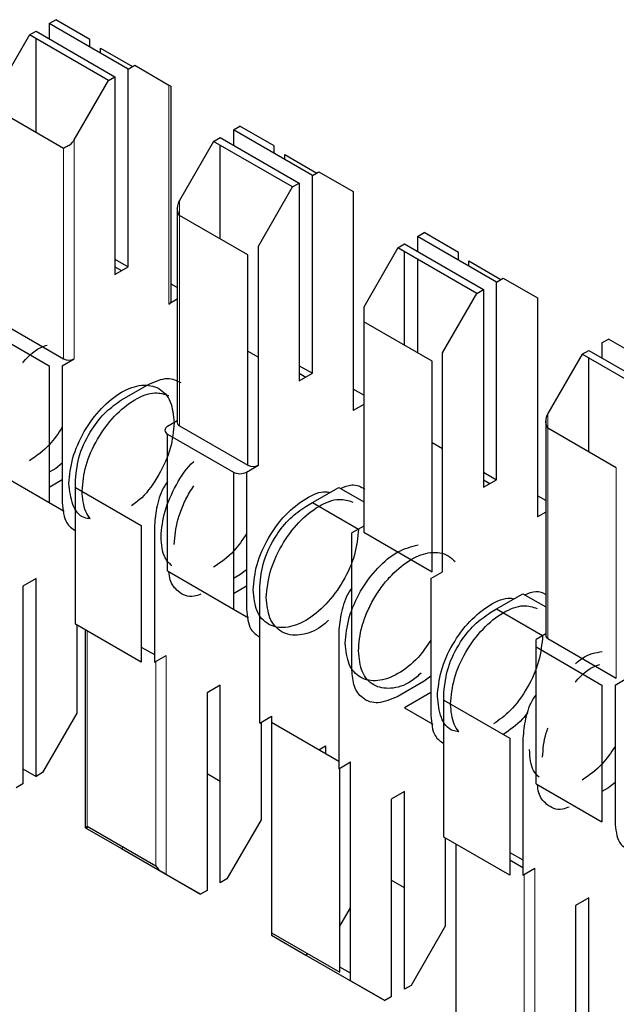
# Model space of a CAD drawing. Units: millimetres. Extents: x 31 to 424, y 42 to 346.
# Drawn here: x 298 to 298, y 319 to 320 of the extents above; entities that cross this region are included whole.
import ezdxf

# ---------------------------------------------------------------- set-up
doc = ezdxf.new("R2010")
doc.units = ezdxf.units.MM
doc.linetypes.add('PHANTOM', pattern=[12.699999999999998, 6.35, -1.27, 1.27, -1.27, 1.27, -1.27])

msp = doc.modelspace()

# ---------------------------------------------------------------- linework, layer by layer
at = {"color": 7, "linetype": 'Continuous', "lineweight": 25}
for p, q in [((298.2175102602, 319.5734962611), (298.2192780271, 319.5745167712)), ((298.2284704153, 319.5692083934), (298.2192780271, 319.5745167712)), ((298.2175102602, 319.5734962611), (298.2175102602, 319.5694142205)), ((298.2387234636, 319.5612501394), (298.2175102602, 319.5734962611)), ((298.2122069593, 319.5704347307), (298.2030145712, 319.5545130474)), ((298.2122069593, 319.5704347307), (298.2139747263, 319.5714552408)), ((298.2334201628, 319.558188609), (298.2122069593, 319.5704347307)), ((298.2139747263, 319.5714552408), (298.2351879297, 319.5592091191)), ((298.2139747263, 319.5442435421), (298.2139747263, 319.5694142205)), ((298.2284704153, 319.5671690982), (298.2284704153, 319.5692083934)), ((298.2312988424, 319.565536282), (298.2312988424, 319.5668988672)), ((298.2312988424, 319.5668988672), (298.2399036249, 319.561931432)), ((298.2387234636, 319.5612501394), (298.2404912306, 319.5622706495)), ((298.2387234636, 319.5081749866), (298.2387234636, 319.5612501394)), ((298.2404912306, 319.5622706495), (298.2496836187, 319.5569622717)), ((298.2334201628, 319.558188609), (298.2351879297, 319.5592091191)), ((298.2351879297, 319.5592091191), (298.2351879297, 319.5061339663)), ((298.2242277746, 319.5422669257), (298.2334201628, 319.558188609)), ((298.2502694052, 319.4989877414), (298.2502694052, 319.5566239167)), ((298.2213993475, 319.5399573995), (298.2030145712, 319.550570705)), ((298.2670077349, 319.5449219772), (298.2687755018, 319.5459424873)), ((298.27796789, 319.5406341095), (298.2687755018, 319.5459424873)), ((298.261704434, 319.5418604467), (298.263472201, 319.5428809569)), ((298.263472201, 319.5428809569), (298.2846854044, 319.5306348352)), ((298.2670077349, 319.5449219772), (298.2670077349, 319.5408399366)), ((298.2882209383, 319.5326758555), (298.2670077349, 319.5449219772)), ((298.261704434, 319.5418604467), (298.2525120459, 319.5259387635)), ((298.2829176374, 319.5296143251), (298.261704434, 319.5418604467)), ((298.263472201, 319.5156692582), (298.263472201, 319.5408399366)), ((298.27796789, 319.5385948143), (298.27796789, 319.5406341095)), ((298.2807963171, 319.5369619981), (298.2807963171, 319.5383245833)), ((298.2807963171, 319.5383245833), (298.2894010996, 319.5333571481)), ((298.2882209383, 319.5326758555), (298.2899887053, 319.5336963656)), ((298.2882209383, 319.4796007027), (298.2882209383, 319.5326758555)), ((298.2899887053, 319.5336963656), (298.2991810934, 319.5283879878)), ((298.2737252493, 319.5136926418), (298.2829176374, 319.5296143251)), ((298.2829176374, 319.5296143251), (298.2846854044, 319.5306348352)), ((298.2846854044, 319.5306348352), (298.2846854044, 319.4775596824)), ((298.2991810934, 319.5283879878), (298.2991810934, 319.4695970493)), ((298.2519262594, 319.5239675922), (298.2519262594, 319.4663314169)), ((298.2708968222, 319.5113831156), (298.2525120459, 319.5219964211)), ((298.3165052096, 319.5163476932), (298.3182729765, 319.5173682034)), ((298.3165052096, 319.5163476932), (298.3165052096, 319.5122656527)), ((298.337718413, 319.5041015716), (298.3165052096, 319.5163476932)), ((298.3274653647, 319.5120598256), (298.3182729765, 319.5173682034)), ((298.2737252493, 319.4549017033), (298.2737252493, 319.5136926418)), ((298.3112019087, 319.5132861628), (298.3129696756, 319.514306673)), ((298.3129696756, 319.514306673), (298.3341828791, 319.5020605513)), ((298.2708968222, 319.4549017033), (298.2708968222, 319.5113831156)), ((298.3112019087, 319.5132861628), (298.3020095205, 319.4973644795)), ((298.3324151121, 319.5010400411), (298.3112019087, 319.5132861628)), ((298.3129696756, 319.4870949743), (298.3129696756, 319.5122656527)), ((298.3274653647, 319.5100205304), (298.3274653647, 319.5120598256)), ((298.2351879297, 319.5102160069), (298.2387234636, 319.5081749866)), ((298.3165052096, 319.5102246324), (298.3165052096, 319.485053954)), ((298.3302937918, 319.5097502994), (298.3388985743, 319.5047828642)), ((298.3302937918, 319.5083877142), (298.3302937918, 319.5097502994)), ((298.2351879297, 319.5061339663), (298.2387234636, 319.5081749866)), ((298.2351879297, 319.5081723326), (298.236953398, 319.5071531495)), ((298.2519262594, 319.5025915411), (298.2502694052, 319.5035480227)), ((298.337718413, 319.5041015716), (298.3394861799, 319.5051220817)), ((298.337718413, 319.4510264188), (298.337718413, 319.5041015716)), ((298.3394861799, 319.5051220817), (298.3486785681, 319.4998137039)), ((298.323222724, 319.4851183579), (298.3324151121, 319.5010400411)), ((298.3324151121, 319.5010400411), (298.3341828791, 319.5020605513)), ((298.3341828791, 319.5020605513), (298.3341828791, 319.4489853985)), ((298.2519262594, 319.4994659822), (298.2496836187, 319.4981713333)), ((298.3486785681, 319.4998137039), (298.3486785681, 319.4410227654)), ((298.3020095205, 319.4973644795), (298.3020095205, 319.4934221371)), ((298.2030145712, 319.4940892927), (298.2213993475, 319.4834759872)), ((298.3203942968, 319.4828088317), (298.3020095205, 319.4934221371)), ((298.3020095205, 319.4934221371), (298.3020095205, 319.4369407249)), ((298.1998325907, 319.4918441704), (298.2175102602, 319.481639069)), ((298.3660026842, 319.4877734093), (298.3677704512, 319.4887939195)), ((298.3660026842, 319.4877734093), (298.3660026842, 319.4836913688)), ((298.3769628393, 319.4834855416), (298.3677704512, 319.4887939195)), ((298.2708968222, 319.4855196615), (298.2737252493, 319.4838868453)), ((298.323222724, 319.4263274194), (298.323222724, 319.4851183579)), ((298.3606993834, 319.4847118789), (298.3515069952, 319.4687901956)), ((298.3606993834, 319.4847118789), (298.3624671503, 319.4857323891)), ((298.3819125868, 319.4724657572), (298.3606993834, 319.4847118789)), ((298.3624671503, 319.4857323891), (298.3836803538, 319.4734862674)), ((298.2210457941, 319.481639069), (298.2242277746, 319.4834759872)), ((298.3203942968, 319.4263274194), (298.3203942968, 319.4828088317)), ((298.3624671503, 319.4585206904), (298.3624671503, 319.4836913688)), ((298.2175102602, 319.481639069), (298.2175102602, 319.4448947325)), ((298.2210457941, 319.481639069), (298.2210457941, 319.4448947325)), ((298.2846854044, 319.481641723), (298.2882209383, 319.4796007027)), ((298.2846854044, 319.4775596824), (298.2882209383, 319.4796007027)), ((298.2846854044, 319.4795980487), (298.2864508727, 319.4785788656)), ((298.2369556967, 319.4724521555), (298.2440267645, 319.476534196)), ((298.3020095205, 319.4736790899), (298.2991810934, 319.4753119061)), ((298.3020095205, 319.4712298656), (298.2991810934, 319.4695970493)), ((298.2519262594, 319.4668096577), (298.2493300653, 319.4653109067)), ((298.3509212088, 319.4668190244), (298.3509212088, 319.4091828491)), ((298.2525120459, 319.4655150088), (298.2708968222, 319.4549017033)), ((298.3698917715, 319.4542345478), (298.3515069952, 319.4648478532)), ((298.2493300653, 319.4632698865), (298.2670077349, 319.4530647851)), ((298.2493300653, 319.4265255499), (298.2493300653, 319.4632698865)), ((298.3203942968, 319.4610274182), (298.323222724, 319.4593946019)), ((298.2210457941, 319.4554544789), (298.2192780271, 319.4540770015)), ((298.1998325907, 319.4550998338), (298.2175102602, 319.4448947325)), ((298.2192780271, 319.4540770015), (298.2175102602, 319.4530564913)), ((298.2670077349, 319.4530647851), (298.2670077349, 319.4163204485)), ((298.2705432688, 319.4530647851), (298.2737252493, 319.4549017033)), ((298.2705432688, 319.4530647851), (298.2705432688, 319.4163204485)), ((298.3341828791, 319.4530674391), (298.337718413, 319.4510264188)), ((298.2210457941, 319.4510151393), (298.2175102602, 319.448974119)), ((298.224581328, 319.4489781), (298.224581328, 319.4510191203)), ((298.3341828791, 319.4489853985), (298.337718413, 319.4510264188)), ((298.3341828791, 319.4510237648), (298.3359483474, 319.4500045817)), ((298.224581328, 319.4489781), (298.2422589975, 319.4387729986)), ((298.224581328, 319.4122337635), (298.224581328, 319.4489781)), ((298.2882209383, 319.4448987135), (298.2952920061, 319.448980754)), ((298.2952920061, 319.448980754), (298.3020095205, 319.4451028155)), ((298.217509111, 319.4448927418), (298.2215568724, 319.4425560189)), ((298.2864531714, 319.4438778716), (298.2882212256, 319.4448985476)), ((298.2882209383, 319.4448987135), (298.300593583, 319.4377561377)), ((298.3509212088, 319.4454429733), (298.3486785681, 319.4467376222)), ((298.3509212088, 319.4423174143), (298.3486785681, 319.4410227654)), ((298.2422589975, 319.4387729986), (298.2422589975, 319.4020286621)), ((298.2457945314, 319.4387729986), (298.2457945314, 319.4020286621)), ((298.3020095205, 319.4385735411), (298.29882754, 319.4367366228)), ((298.3020095205, 319.4369407249), (298.3203942968, 319.4263274194)), ((298.29882754, 319.3999922863), (298.29882754, 319.4367366228)), ((298.2493300653, 319.4265255499), (298.2670077349, 319.4163204485)), ((298.2705432688, 319.426880195), (298.2687755018, 319.4255027175)), ((298.3200407435, 319.4244905012), (298.323222724, 319.4263274194)), ((298.2139747263, 319.4244772312), (298.2104391924, 319.4224362109)), ((298.2139747263, 319.3714020784), (298.2139747263, 319.4244772312)), ((298.2687755018, 319.4255027175), (298.2670077349, 319.4244822074)), ((298.3200407435, 319.4244905012), (298.3200407435, 319.3877461646)), ((298.2104391924, 319.4224362109), (298.2104391924, 319.3693610581)), ((298.2705432688, 319.4224408554), (298.2670077349, 319.4203998351)), ((298.2740788027, 319.3857004998), (298.2740788027, 319.4224448364)), ((298.337718413, 319.4163244295), (298.3447894808, 319.4204064701)), ((298.3447894808, 319.4204064701), (298.3509212088, 319.4168666989)), ((298.2670065857, 319.4163184579), (298.2710543471, 319.413981735)), ((298.335950646, 319.4153035876), (298.3377187003, 319.4163242637)), ((298.337718413, 319.4163244295), (298.3500910576, 319.4091818538)), ((298.2422589975, 319.4020286621), (298.224581328, 319.4122337635)), ((298.2249348814, 319.4120296614), (298.2249348814, 319.3883442718)), ((298.2271775221, 319.4107350125), (298.2271775221, 319.3576591185)), ((298.2952920061, 319.4101987147), (298.2952920061, 319.3734543782)), ((298.3509212088, 319.4096610899), (298.3483250147, 319.4081623389)), ((298.3483250147, 319.4061213186), (298.3483250147, 319.4081623389)), ((298.3515069952, 319.408366441), (298.3698917715, 319.3977531355)), ((298.2422589975, 319.4061107026), (298.2457945314, 319.4040696824)), ((298.3483250147, 319.3693769821), (298.3483250147, 319.4061213186)), ((298.3483250147, 319.4061213186), (298.3660026842, 319.3959162172)), ((298.2457945314, 319.4020286621), (298.2489765119, 319.4038655803)), ((298.3200407435, 319.3983059111), (298.3182729765, 319.3969284336)), ((298.3695382181, 319.3959162172), (298.3727201987, 319.3977531355)), ((298.263472201, 319.3959029472), (298.2599366671, 319.393861927)), ((298.263472201, 319.3428277945), (298.263472201, 319.3959029472)), ((298.3182729765, 319.3969284336), (298.3112019087, 319.3928463931)), ((298.3660026842, 319.3959162172), (298.3660026842, 319.3591718807)), ((298.3695382181, 319.3959162172), (298.3695382181, 319.3591718807)), ((298.2599366671, 319.393861927), (298.2599366671, 319.3407867742)), ((298.3200407435, 319.3938665715), (298.3129696756, 319.3897845309)), ((298.3235762774, 319.3918295322), (298.3235762774, 319.3938705525)), ((298.3129696756, 319.3897845309), (298.3205518218, 319.3854074511)), ((298.3235762774, 319.3550851956), (298.3235762774, 319.3918295322)), ((298.3235762774, 319.3918295322), (298.3412539469, 319.3816244308)), ((298.2249348814, 319.3883442718), (298.2157424932, 319.3724225885)), ((298.2740788027, 319.3857004998), (298.2772607832, 319.3875374181)), ((298.2772607832, 319.3875374181), (298.2772607832, 319.3859046019)), ((298.2744323561, 319.3859046019), (298.2744323561, 319.3597699879)), ((298.2772607832, 319.3859046019), (298.2772607832, 319.3294231896)), ((298.2772607832, 319.3859046019), (298.2952920061, 319.3754953984)), ((298.3412539469, 319.3816244308), (298.3412539469, 319.3448800943)), ((298.3447894808, 319.3816244308), (298.3447894808, 319.3448800943)), ((298.2899910039, 319.3785556019), (298.2917564722, 319.379574785)), ((298.2917564722, 319.379574785), (298.2917564722, 319.3775364187)), ((298.2952920061, 319.3734543782), (298.2984739866, 319.3752912964)), ((298.2956455595, 319.3188098841), (298.2956455595, 319.3736584802)), ((298.2984739866, 319.316500358), (298.2984739866, 319.3752912964)), ((298.2104391924, 319.3734430987), (298.2139747263, 319.3714020784)), ((298.2157424932, 319.3724225885), (298.2139747263, 319.3714020784)), ((298.263472201, 319.3700394932), (298.2599366671, 319.3720805134)), ((298.2104391924, 319.3693610581), (298.2086714254, 319.368340548)), ((298.3483250147, 319.3693769821), (298.3660026842, 319.3591718807)), ((298.3677704512, 319.3683541497), (298.3660026842, 319.3673336396)), ((298.3695382181, 319.3697316272), (298.3677704512, 319.3683541497)), ((298.3129696756, 319.3673286633), (298.3094341417, 319.365287643)), ((298.3129696756, 319.3142535106), (298.3129696756, 319.3673286633)), ((298.3094341417, 319.365287643), (298.3094341417, 319.3122124903)), ((298.2277633085, 319.3579974735), (298.2461480848, 319.3473841681)), ((298.2744323561, 319.3597699879), (298.2652399679, 319.3438483046)), ((298.2277633085, 319.3573207636), (298.2369556967, 319.3520123857)), ((298.3412539469, 319.3448800943), (298.3235762774, 319.3550851956)), ((298.2375433023, 319.3523516033), (298.2369556967, 319.3520123857)), ((298.3239298308, 319.3548810936), (298.3239298308, 319.331195704)), ((298.3267582579, 319.3532482774), (298.3267582579, 319.3008489057)), ((298.2369556967, 319.3520123857), (298.2581689001, 319.339766264)), ((298.3412539469, 319.3510005011), (298.3447894808, 319.3489594808)), ((298.3412539469, 319.3489621348), (298.3447894808, 319.3469211145)), ((298.2581689001, 319.339766264), (298.2489765119, 319.3450746419)), ((298.3447894808, 319.3448800943), (298.3479714613, 319.3467170125)), ((298.2652399679, 319.3438483046), (298.263472201, 319.3428277945)), ((298.3129696756, 319.3414652092), (298.3094341417, 319.3435062295)), ((298.2599366671, 319.3407867742), (298.2581689001, 319.339766264)), ((298.3624671503, 319.3387543794), (298.3589316164, 319.3367133591)), ((298.3589316164, 319.3367133591), (298.3589316164, 319.2836382064)), ((298.3624671503, 319.2856792266), (298.3624671503, 319.3387543794)), ((298.2956455595, 319.331194377), (298.2984739866, 319.3360933564)), ((298.3239298308, 319.331195704), (298.3147374426, 319.3152740207)), ((298.2772607832, 319.3294231896), (298.2772607832, 319.3287464796)), ((298.2772607832, 319.3294231896), (298.2956455595, 319.3188098841)), ((298.2772607832, 319.3287464796), (298.2864531714, 319.3234381018)), ((298.287040777, 319.3237773193), (298.2864531714, 319.3234381018)), ((298.2864531714, 319.3234381018), (298.3076663748, 319.3111919801)), ((298.2984739866, 319.3185396531), (298.2956455595, 319.3201724694)), ((298.3076663748, 319.3111919801), (298.2984739866, 319.316500358)), ((298.3147374426, 319.3152740207), (298.3129696756, 319.3142535106)), ((298.3094341417, 319.3122124903), (298.3076663748, 319.3111919801))]:
    msp.add_line(p, q, dxfattribs=at)
at = {"color": 1, "linetype": 'PHANTOM', "lineweight": 18}
for p, q in [((298.2496836187, 319.5569622717), (298.2496836187, 319.4981713333)), ((298.2242277746, 319.4834759872), (298.2242277746, 319.5422669257)), ((298.2213993475, 319.4834759872), (298.2213993475, 319.5399573995)), ((298.2525120459, 319.5259387635), (298.2525120459, 319.5219964211)), ((298.2525120459, 319.5219964211), (298.2525120459, 319.4655150088)), ((298.3515069952, 319.4687901956), (298.3515069952, 319.4648478532)), ((298.3515069952, 319.4648478532), (298.3515069952, 319.408366441)), ((298.3698917715, 319.3977531355), (298.3698917715, 319.4542345478)), ((298.2277633085, 319.4103968452), (298.2277633085, 319.3579974735)), ((298.2489765119, 319.3450746419), (298.2489765119, 319.4038655803)), ((298.2461480848, 319.3473841681), (298.2461480848, 319.4022327641)), ((298.2277633085, 319.3579974735), (298.2277633085, 319.3573207636)), ((298.3451430342, 319.2902356002), (298.3451430342, 319.3450841963)), ((298.3479714613, 319.287926074), (298.3479714613, 319.3467170125))]:
    msp.add_line(p, q, dxfattribs=at)
at = {"color": 7, "linetype": 'Continuous', "lineweight": 25}
for centre, radius, start, end in [((298.249268491, 319.4990875541), 0.0010058785571699, 294.3746582991, 354.3052007446), ((298.222813561, 319.4862054094), 0.0030740438154839, 242.6096722331, 297.390327766), ((298.2529271735, 319.4664312296), 0.0010058785571465, 185.6947992589, 245.6253417038), ((298.2497173829, 319.4642903966), 0.0010915382920803, 110.7834208004, 249.2165791996), ((298.2687755018, 319.4564765628), 0.0038425547698091, 242.6096722366, 297.3903277627), ((298.2723110357, 319.4576311255), 0.003074043815738, 242.609672235, 297.3903277668), ((298.3519221229, 319.4092826618), 0.0010058785574517, 185.6947992602, 245.6253416888)]:
    msp.add_arc(centre, radius, start, end, dxfattribs=at)
for points, knots in [([(298.2496836187312, 319.5569622717064), (298.2498635594135, 319.556858356733), (298.2501849092912, 319.5566727785548), (298.2502435850504, 319.5566388478487), (298.2502694051688, 319.5566239167279)], [0, 0, 0, 0, 0.5599525464672842, 0.9999999999999999, 0.9999999999999999, 0.9999999999999999, 0.9999999999999999]), ([(298.2228135610461, 319.5407739952909), (298.2225037194739, 319.5405950946626), (298.2219495995569, 319.5402751492124), (298.2215677028925, 319.5400546183752), (298.2213993474837, 319.5399573995128)], [0, 0, 0, 0, 0.5591597822091158, 1, 1, 1, 1]), ([(298.2228135610461, 319.5407739952909), (298.2231234065707, 319.540999930094), (298.2236775261287, 319.5414039859324), (298.2240594222857, 319.5420029033137), (298.2242277746084, 319.5422669256936)], [0, 0, 0, 0, 0.5591672773364118, 1, 1, 1, 1]), ([(298.2525120458559, 319.5259387634572), (298.2523321051736, 319.5255820608244), (298.2520107552958, 319.5249450378569), (298.2519520795367, 319.5242662785566), (298.2519262594183, 319.5239675922549)], [0, 0, 0, 0, 0.5599525464668613, 1, 1, 1, 1]), ([(298.2525120458559, 319.5219964210527), (298.2523321028474, 319.5223531289801), (298.2520107533659, 319.5229901523825), (298.2519520786238, 319.5236689114415), (298.2519262594183, 319.5239675922549)], [0, 0, 0, 0, 0.5599604755463208, 1, 1, 1, 1]), ([(298.2104391923753, 319.4824723995081), (298.210471700334, 319.4825107045819), (298.2120706037563, 319.4843947390083), (298.214426573577, 319.486357499193), (298.2165550429887, 319.487043127239), (298.2169579405212, 319.4871729096293)], [0, 0, 0, 0, 0.0165465603686429, 0.8138423028597642, 1, 1, 1, 1]), ([(298.2440267644817, 319.4765341960363), (298.2458735498557, 319.4773686581174), (298.2492653204978, 319.4789012151915), (298.2517388719525, 319.4776498640438), (298.2528655992465, 319.4770798611478)], [0, 0, 0, 0, 0.5444900521796723, 1, 1, 1, 1]), ([(298.226349094952, 319.4479569263711), (298.2265618111323, 319.4502173491931), (298.2269872434929, 319.4547381948371), (298.2302555366381, 319.4620577714019), (298.234937993409, 319.4684052871901), (298.2404681071715, 319.4728278144945), (298.2457811623575, 319.4748584141655), (298.248437299795, 319.4739958349104), (298.2496273418734, 319.4736093693626)], [0, 0, 0, 0, 0.1720664411159332, 0.3441328822317882, 0.5161993233476092, 0.6882657644634224, 0.8603322055792956, 1, 1, 1, 1]), ([(298.224581327999, 319.4510191202907), (298.2248162230342, 319.4532507965425), (298.2252859096259, 319.4577131659228), (298.2285933108815, 319.4643247725563), (298.2326751923929, 319.4694788632593), (298.2355291156406, 319.4714612343151), (298.2369556966698, 319.4724521554772)], [0, 0, 0, 0, 0.2796385839233244, 0.559153978280446, 0.7796357796504764, 1, 1, 1, 1]), ([(298.351506995222, 319.4687901956296), (298.3513270545397, 319.4684334929968), (298.351005704662, 319.4677964700293), (298.3509470289028, 319.467117710729), (298.3509212087844, 319.4668190244274)], [0, 0, 0, 0, 0.5599525464670361, 1, 1, 1, 1]), ([(298.2510978322935, 319.466326108887), (298.2508864526951, 319.464060020844), (298.2504636934982, 319.459527844758), (298.2471753516251, 319.4522932465081), (298.2433367919546, 319.446734552021), (298.2405804558666, 319.4446948096352), (298.2396616771705, 319.4440148955065)], [0, 0, 0, 0, 0.2857142857142542, 0.5714285714285213, 0.857142857142873, 1, 1, 1, 1]), ([(298.351506995222, 319.4648478532251), (298.3513270522135, 319.4652045611525), (298.351005702732, 319.4658415845549), (298.35094702799, 319.4665203436138), (298.3509212087844, 319.4668190244274)], [0, 0, 0, 0, 0.5599604755463208, 1, 1, 1, 1]), ([(298.2210457940931, 319.4651081483256), (298.2199473564298, 319.4634703985005), (298.2173782854182, 319.4596399621083), (298.214089553678, 319.4574003767786), (298.2122069593283, 319.456118353488)], [0, 0, 0, 0, 0.4275622037530182, 1, 1, 1, 1]), ([(298.2475622983876, 319.4357108046937), (298.2477712554651, 319.4379838175195), (298.2481891696203, 319.4425298431713), (298.2515138493066, 319.4496605696787), (298.254522545009, 319.4544179511562), (298.2563648713909, 319.455896911363), (298.2564011331525, 319.4559260211357)], [0, 0, 0, 0, 0.3311173002998996, 0.6622346005996484, 0.9933519008993319, 1, 1, 1, 1]), ([(298.2493300653405, 319.4505465975136), (298.2490921679185, 319.4502092305918), (298.2477033780393, 319.4482397608834), (298.2462898908065, 319.4439127353464), (298.2459596218625, 319.4404859395297), (298.2457945314346, 319.4387729986132)], [0, 0, 0, 0, 0.0936947605001004, 0.546968243646401, 1, 1, 1, 1]), ([(298.2285444408321, 319.44053282625), (298.2279980843233, 319.4406011641743), (298.2258739376146, 319.4408668510924), (298.2234977097067, 319.4440610970381), (298.2230416105996, 319.4480189967798), (298.2228135610461, 319.4499979466506)], [0, 0, 0, 0, 0.1475866613326077, 0.5737933306663136, 1, 1, 1, 1]), ([(298.2285444408321, 319.44053282625), (298.2281044071722, 319.4411565046992), (298.2267722464224, 319.4430446328728), (298.2265188143935, 319.4459866822214), (298.226349094952, 319.4479569263711)], [0, 0, 0, 0, 0.3303157370324871, 0.9999999999999999, 0.9999999999999999, 0.9999999999999999, 0.9999999999999999]), ([(298.2510978322935, 319.4336697844142), (298.2512844251012, 319.4358349870512), (298.2515714640875, 319.4391657562162), (298.2533524489302, 319.4439723602762), (298.2548318338257, 319.4470799365367), (298.2560035832972, 319.4487884941957), (298.2564011331525, 319.4493681717347)], [0, 0, 0, 0, 0.4218786322996851, 0.6489832940883906, 0.8809074430892461, 1, 1, 1, 1]), ([(298.2723110357292, 319.4214236627368), (298.2725239522484, 319.4236846523946), (298.272949785287, 319.4282066317102), (298.2762150733472, 319.4355177057384), (298.2809089494411, 319.441897531165), (298.2863963909967, 319.4461993224525), (298.290719498907, 319.44814068689), (298.2925603366136, 319.4476830171973), (298.2928988176022, 319.4475988639396)], [0, 0, 0, 0, 0.1913765711887533, 0.3827531423775152, 0.5741297135664094, 0.7655062847551627, 0.956882855943916, 1, 1, 1, 1]), ([(298.2958030049581, 319.4486857606609), (298.2968376799713, 319.4491190348145), (298.2993977748278, 319.4501910844128), (298.3012559120605, 319.4491348996782), (298.3023630739295, 319.448505577234)], [0, 0, 0, 0, 0.4041549517379595, 0.9999999999999999, 0.9999999999999999, 0.9999999999999999, 0.9999999999999999]), ([(298.2210457940931, 319.4448947324514), (298.221232419527, 319.4428622686475), (298.2215519913805, 319.4393819379574), (298.2236913319895, 319.4379407517327), (298.224581327999, 319.4373411978405)], [0, 0, 0, 0, 0.5839858291872897, 1, 1, 1, 1]), ([(298.2758465696351, 319.4193826424572), (298.2760592858153, 319.4216430652793), (298.276484718176, 319.4261639109233), (298.2797530113212, 319.433483487488), (298.2844354680921, 319.4398310032763), (298.2899655818546, 319.4442535305806), (298.2952786370406, 319.4462841302517), (298.2979347744781, 319.4454215509966), (298.2991248165564, 319.4450350854489)], [0, 0, 0, 0, 0.1720664411159332, 0.3441328822317882, 0.5161993233476092, 0.6882657644634224, 0.8603322055792956, 1, 1, 1, 1]), ([(298.2740788026821, 319.4224448363769), (298.2743136977172, 319.4246765126287), (298.2747833843089, 319.4291388820089), (298.2780907855646, 319.4357504886426), (298.2821726670759, 319.4409045793455), (298.2850265903236, 319.4428869504014), (298.2864531713529, 319.4438778715635)], [0, 0, 0, 0, 0.2796385839233244, 0.559153978280446, 0.7796357796504764, 1, 1, 1, 1]), ([(298.2504954769433, 319.4279458116717), (298.2498008516776, 319.4285781705879), (298.2479593016224, 319.430254643723), (298.2477146613404, 319.4336168247881), (298.2475622983876, 319.4357108046937)], [0, 0, 0, 0, 0.3771959733767414, 1, 1, 1, 1]), ([(298.2705432687762, 319.4365338644118), (298.2694448311128, 319.4348961145867), (298.2668757601012, 319.4310656781945), (298.2635870283611, 319.4288260928648), (298.2617044340113, 319.4275440695743)], [0, 0, 0, 0, 0.4275622037526949, 1, 1, 1, 1]), ([(298.3005953069766, 319.4050955005004), (298.3007842178259, 319.4072587662423), (298.3010748226963, 319.4105865558474), (298.3028383104184, 319.4154077800454), (298.3046635279253, 319.4190741471403), (298.3069291613652, 319.4225032981418), (298.3102218273583, 319.426376912453), (298.3147365182693, 319.4299835338145), (298.3192559016716, 319.4315943473922), (298.322540551614, 319.4315112693698), (298.3248314341737, 319.4307336454002), (298.3259933758296, 319.4295973903126), (298.3265743466569, 319.4290292627695)], [0, 0, 0, 0, 0.1467584392138766, 0.2257610791926414, 0.3064402686975361, 0.3871194583633045, 0.4661220988050512, 0.6128805395963036, 0.759638980387556, 0.8386416208293026, 0.9193208104950711, 1, 1, 1, 1]), ([(298.2582292975372, 319.4203137520272), (298.2576203499493, 319.4200836622454), (298.255222997012, 319.4191778266279), (298.2522482372767, 319.4206723860594), (298.2500538754755, 319.4232679838173), (298.249790936727, 319.4255577325988), (298.2497046298614, 319.4263093184401)], [0, 0, 0, 0, 0.1354014542381157, 0.5330591341653512, 0.8467315950349861, 1, 1, 1, 1]), ([(298.2988275400236, 319.4219723135998), (298.2985896426015, 319.421634946678), (298.2972008527224, 319.4196654769697), (298.2957873654895, 319.4153384514327), (298.2954570965455, 319.4119116556159), (298.2952920061177, 319.4101987146994)], [0, 0, 0, 0, 0.0936947605001004, 0.546968243646401, 1, 1, 1, 1]), ([(298.3453004796412, 319.4201114767471), (298.3463422591056, 319.4205662905729), (298.3485158869845, 319.4215152399861), (298.3500975877919, 319.4206695518408), (298.3509212087844, 319.4202291863139)], [0, 0, 0, 0, 0.4792814237190371, 1, 1, 1, 1]), ([(298.2925915279247, 319.4132917920623), (298.2917280395041, 319.4125457662715), (298.2891375742419, 319.4103076888994), (298.2854663172064, 319.4092500147103), (298.2821817881391, 319.4092808610652), (298.2799144222166, 319.410102926047), (298.2780896671202, 319.4116596041203), (298.2763260377068, 319.4144454650625), (298.2760354617129, 319.4174375834395), (298.2758465696351, 319.4193826424572)], [0, 0, 0, 0, 0.1069263049847377, 0.3207789149541648, 0.4358995224085251, 0.553463154096219, 0.6710267855493689, 0.786147392329084, 1, 1, 1, 1]), ([(298.3218085104122, 319.392849378823), (298.3220214269315, 319.3951103684808), (298.3224472599701, 319.3996323477963), (298.3257125480303, 319.4069434218247), (298.3304064241242, 319.4133232472512), (298.3358938656799, 319.4176250385387), (298.34021697359, 319.4195664029762), (298.3420578112966, 319.4191087332836), (298.3423962922853, 319.4190245800258)], [0, 0, 0, 0, 0.1913765711887533, 0.3827531423775152, 0.5741297135664094, 0.7655062847551627, 0.956882855943916, 1, 1, 1, 1]), ([(298.2705432687762, 319.4163204485376), (298.27072989421, 319.4142879847337), (298.2710494660636, 319.4108076540435), (298.2731888066726, 319.4093664678189), (298.2740788026821, 319.4087669139267)], [0, 0, 0, 0, 0.5839858291872897, 1, 1, 1, 1]), ([(298.3253440443181, 319.3908083585434), (298.3255567604984, 319.3930687813655), (298.325982192859, 319.3975896270096), (298.3292504860042, 319.4049092035742), (298.3339329427751, 319.4112567193624), (298.3394630565376, 319.4156792466669), (298.3447761117237, 319.4177098463379), (298.3474322491611, 319.4168472670827), (298.3486222912395, 319.4164608015351)], [0, 0, 0, 0, 0.172066441115942, 0.3441328822318057, 0.5161993233476355, 0.6882657644634573, 0.8603322055793394, 1, 1, 1, 1]), ([(298.3235762773652, 319.3938705524631), (298.3238111724003, 319.3961022287149), (298.324280858992, 319.4005645980952), (298.3275882602477, 319.4071762047287), (298.331670141759, 319.4123302954317), (298.3345240650067, 319.4143126664875), (298.3359506460359, 319.4153035876496)], [0, 0, 0, 0, 0.2796385839233244, 0.559153978280446, 0.7796357796504764, 1, 1, 1, 1]), ([(298.3200407434592, 319.4079595804981), (298.3189436704743, 319.4063430396351), (298.3163777912284, 319.4025622076329), (298.3111762690939, 319.3985713113233), (298.3056493455088, 319.3966035622514), (298.3009660350285, 319.3975462583262), (298.2976979665436, 319.4010919676836), (298.2972725042283, 319.4051216697478), (298.2970597730707, 319.4071365207799)], [0, 0, 0, 0, 0.1299679458143184, 0.3039743566514932, 0.4779807674886073, 0.6519871783257294, 0.8259935891628858, 0.9999999999999999, 0.9999999999999999, 0.9999999999999999, 0.9999999999999999]), ([(298.3500927816596, 319.4091775410595), (298.3498805561218, 319.4069138711366), (298.3494561050462, 319.4023865312907), (298.3461804522637, 319.3951156612392), (298.3418075903058, 319.3889783272962), (298.338446031334, 319.3865626721811), (298.3369330269661, 319.3854754097617)], [0, 0, 0, 0, 0.2618843324073988, 0.5237686648148095, 0.7856529972222976, 1, 1, 1, 1]), ([(298.3174434231011, 319.3991124493563), (298.3165459275945, 319.3983267731187), (298.3138534410746, 319.3959697444059), (298.3091635538279, 319.3946415342787), (298.3045072557575, 319.3954841734314), (298.3012320787438, 319.3990562135579), (298.3008075642323, 319.4030824048528), (298.3005953069766, 319.4050955005004)], [0, 0, 0, 0, 0.1111111111111016, 0.3333333333333048, 0.5555555555555837, 0.7777777777777969, 1, 1, 1, 1]), ([(298.3589316164245, 319.4016305739174), (298.3595208720754, 319.4021394194257), (298.3619141147269, 319.4042060788991), (298.3643073573784, 319.4046235788413), (298.3661113443789, 319.40493828344)], [0, 0, 0, 0, 0.2462164254948108, 0.9999999999999999, 0.9999999999999999, 0.9999999999999999, 0.9999999999999999]), ([(298.3112019086944, 319.3928463930716), (298.3093867534891, 319.3920697743928), (298.3057572427114, 319.39051687916), (298.3016851654439, 319.3919853838861), (298.2992624428201, 319.3953003819943), (298.2989724818433, 319.3984285963146), (298.2988275400236, 319.3999922863012)], [0, 0, 0, 0, 0.2796385839232464, 0.5591539782804813, 0.7796357796505028, 1, 1, 1, 1]), ([(298.3589316164245, 319.3967495477668), (298.3589641243832, 319.3967878528405), (298.3605630278058, 319.3986718872671), (298.3629189976263, 319.4006346474517), (298.3650474670379, 319.4013202754976), (298.3654503645703, 319.4014500578879)], [0, 0, 0, 0, 0.0165465603678601, 0.813842302859616, 1, 1, 1, 1]), ([(298.3275393901983, 319.3833842584224), (298.3269930336894, 319.3834525963467), (298.3248688869807, 319.3837182832649), (298.3224926590729, 319.3869125292105), (298.3220365599657, 319.3908704289522), (298.3218085104122, 319.392849378823)], [0, 0, 0, 0, 0.1475866613326077, 0.5737933306663136, 1, 1, 1, 1]), ([(298.3483250147066, 319.393398029686), (298.3480871172846, 319.3930606627642), (298.3466983274054, 319.3910911930558), (298.3452848401726, 319.3867641675188), (298.3449545712286, 319.3833373717021), (298.3447894808007, 319.3816244307857)], [0, 0, 0, 0, 0.0936947605001004, 0.546968243646401, 1, 1, 1, 1]), ([(298.3275393901983, 319.3833842584224), (298.3270993565383, 319.3840079368716), (298.3257671957885, 319.3858960650452), (298.3255137637596, 319.3888381143938), (298.3253440443181, 319.3908083585434)], [0, 0, 0, 0, 0.3303157370324871, 0.9999999999999999, 0.9999999999999999, 0.9999999999999999, 0.9999999999999999]), ([(298.3200407434592, 319.3877461646238), (298.3202273688931, 319.3857137008198), (298.3205469407466, 319.3822333701297), (298.3226862813556, 319.3807921839051), (298.3235762773652, 319.3801926300129)], [0, 0, 0, 0, 0.5839858291872897, 1, 1, 1, 1]), ([(298.3461401855552, 319.3884959797573), (298.3456634370833, 319.3879117924776), (298.3436377962148, 319.3854296584003), (298.341285130015, 319.3838497157415), (298.3394861799418, 319.382641623424)], [0, 0, 0, 0, 0.2353568588562351, 1, 1, 1, 1]), ([(298.3500927816596, 319.3765212165865), (298.3502204635784, 319.3786799499267), (298.3503716994488, 319.3812369127203), (298.351378608155, 319.3839458194307), (298.3515354272939, 319.3843677131092)], [0, 0, 0, 0, 0.8442568446962649, 1, 1, 1, 1]), ([(298.3695382181423, 319.3793852965842), (298.3684397804789, 319.3777475467591), (298.3658707094673, 319.373917110367), (298.3625819777272, 319.3716775250373), (298.3606993833774, 319.3703955017466)], [0, 0, 0, 0, 0.4275622037530182, 1, 1, 1, 1]), ([(298.349166568553, 319.3711699838429), (298.3486003768429, 319.3716997159326), (298.3469018017124, 319.3732889122015), (298.3466950693372, 319.3764529070003), (298.3465572477537, 319.3785622368661)], [0, 0, 0, 0, 0.3333333333333434, 1, 1, 1, 1]), ([(298.3572242469033, 319.3631651841996), (298.3566152993154, 319.3629350944177), (298.3542179463781, 319.3620292588003), (298.3512431866428, 319.3635238182317), (298.3490488248416, 319.3661194159898), (298.3487858860931, 319.3684091647712), (298.3486995792275, 319.3691607506125)], [0, 0, 0, 0, 0.1354014542381157, 0.5330591341653512, 0.8467315950349861, 1, 1, 1, 1]), ([(298.2271775220767, 319.3576591185303), (298.2272182562212, 319.3576826667472), (298.2272911050664, 319.3577247803215), (298.2276188329033, 319.3579140401603), (298.2277633085143, 319.3579974735088)], [0, 0, 0, 0, 0.559159782212219, 1, 1, 1, 1]), ([(298.2271775220767, 319.3576591185303), (298.2272182573046, 319.3576355696877), (298.227291107111, 319.3575934555591), (298.2276188352337, 319.3574041955547), (298.2277633085143, 319.3573207635517)], [0, 0, 0, 0, 0.5591672773384935, 0.9999999999999999, 0.9999999999999999, 0.9999999999999999, 0.9999999999999999]), ([(298.3695382181423, 319.35917188071), (298.3697248435761, 319.3571394169061), (298.3700444154297, 319.3536590862159), (298.3721837560387, 319.3522178999913), (298.3730737520482, 319.351618346099)], [0, 0, 0, 0, 0.5839858291872897, 1, 1, 1, 1]), ([(298.2461480848252, 319.3473841680552), (298.2463670325054, 319.3470499770455), (298.2467580381025, 319.3464531652627), (298.24731653686, 319.346062948466), (298.2475622983876, 319.3458912376524)], [0, 0, 0, 0, 0.5599604755479409, 1, 1, 1, 1]), ([(298.24897651195, 319.3450746418744), (298.2487575676922, 319.3452010731326), (298.24836656267, 319.3454268623698), (298.2478080642119, 319.3457493345782), (298.2475622983876, 319.3458912376524)], [0, 0, 0, 0, 0.5599525464683323, 1, 1, 1, 1])]:
    msp.add_open_spline(points, degree=3, knots=knots, dxfattribs=at)
for points in [[(298.2228135610461, 319.4499979466506), (298.2230261395871, 319.4522580768134), (298.2234512966691, 319.456778337139), (298.2267216544039, 319.4641023035922), (298.2313962657341, 319.4704331378041), (298.2369556966698, 319.4749180015251), (298.2425151276055, 319.4768519201349), (298.2471897389357, 319.4759182772823), (298.2504600966706, 319.472370185498), (298.2508852537525, 319.4683408010907), (298.2510978322935, 319.466326108887)], [(298.3005953069766, 319.4377518249732), (298.3003827284356, 319.4354916948105), (298.2999575713536, 319.4309714344849), (298.2966872136187, 319.4236474680316), (298.2920126022886, 319.4173166338197), (298.2864531713529, 319.4128317700988), (298.2808937404171, 319.410897851489), (298.276219129087, 319.4118314943415), (298.2729487713521, 319.4153795861259), (298.2725236142701, 319.4194089705332), (298.2723110357292, 319.4214236627368)], [(298.2970597730707, 319.4071365207799), (298.2972721164124, 319.4093958886988), (298.2976968030958, 319.4139146245367), (298.3009706888196, 319.421250024648), (298.3056318937921, 319.427537410959), (298.3112414221696, 319.4321846326256), (298.3148230538538, 319.4330699224444), (298.3166138696959, 319.4335125673538)]]:
    msp.add_open_spline(points, degree=3, dxfattribs=at)

doc.saveas('drawing.dxf')
